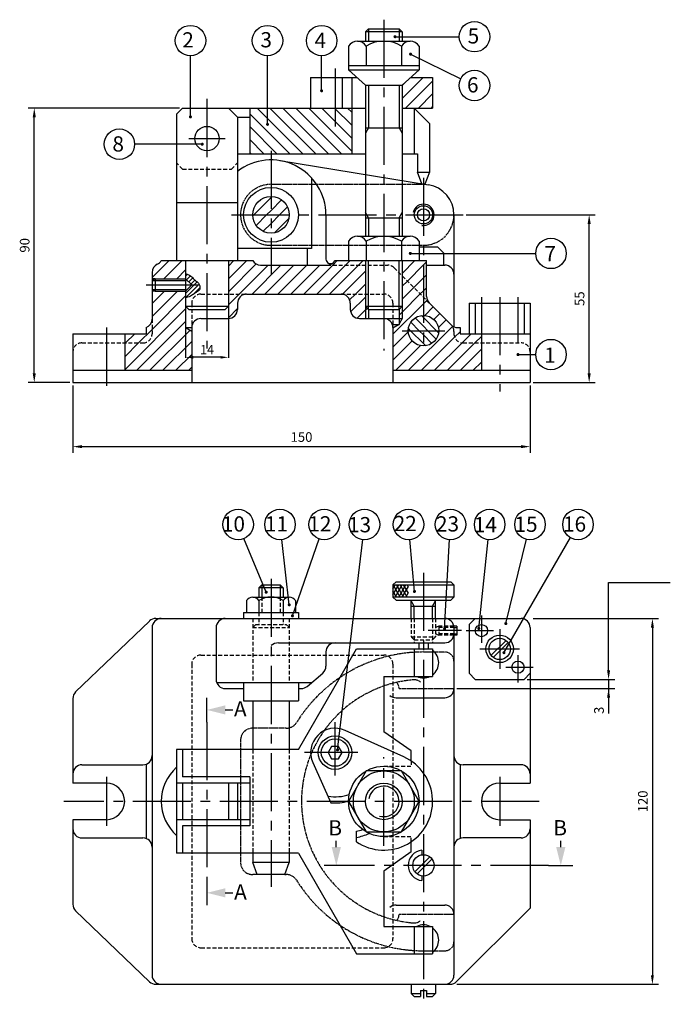
# Model space of a CAD drawing. Units: inches. Extents: x -62 to 1241, y 0 to 1181.
# Drawn here: x 41 to 252, y 854 to 1177 of the extents above; entities that cross this region are included whole.
import ezdxf
from ezdxf.enums import TextEntityAlignment as Align

# ---------------------------------------------------------------- set-up
doc = ezdxf.new("R2010")
doc.units = ezdxf.units.IN
doc.header["$MEASUREMENT"] = 0
for name, pattern in [('CENTER2', [28.575, 19.05, -3.175, 3.175, -3.175]), ('HIDDEN', [1.905, 1.27, -0.635]), ('PHANTOM2', [1.25, 0.625, -0.125, 0.125, -0.125, 0.125, -0.125])]:
    doc.linetypes.add(name, pattern=pattern)
for name, color, linetype in [('1', 2, 'HIDDEN'), ('2', 7, 'Continuous'), ('3', 1, 'CENTER2'), ('4', 1, 'PHANTOM2'), ('5', 2, 'Continuous'), ('6', 3, 'Continuous')]:
    doc.layers.add(name, color=color, linetype=linetype)
doc.styles.add('ROMANS', font='romans__.ttf', dxfattribs={"bigfont": 'HGTXT'})
doc.styles.get("Standard").update_dxf_attribs({"font": 'times.ttf'})
doc.dimstyles.new('ISO-25', dxfattribs={"dimtxt": 3, "dimasz": 2.5, "dimexe": 0.18, "dimexo": 0.625, "dimtad": 1, "dimtoh": 1, "dimdec": 1, "dimtxsty": 'Standard', "dimcen": 0.09, "dimclrd": 256, "dimadec": 0, "dimazin": 0, "dimtfac": 1, "dimtdec": 1, "dimtix": 1, "dimtmove": 1, "dimatfit": 1, "dimfxl": 0, "dimarcsym": 0})

# ---------------------------------------------------------------- blocks, each defined once
blk = doc.blocks.new('*X108')
at = {"color": 0}
for p, q in [((194.18, 346.33), (196.08, 349.63)), ((194.18, 348.33), (194.93, 349.63)), ((194.93, 345.63), (197.24, 349.63)), ((196.08, 345.63), (198.39, 349.63)), ((197.24, 345.63), (199.26, 349.14)), ((198.39, 345.63), (199.26, 347.14))]:
    blk.add_line(p, q, dxfattribs=at)
blk = doc.blocks.new('*X109')
at = {"color": 0}
for p, q in [((196.52, 345.63), (194.21, 349.63)), ((197.67, 345.63), (195.36, 349.63)), ((198.82, 345.63), (196.52, 349.63)), ((199.26, 346.86), (197.67, 349.63)), ((199.26, 348.86), (198.82, 349.63)), ((195.36, 345.63), (194.18, 347.67)), ((194.21, 345.63), (194.18, 345.67))]:
    blk.add_line(p, q, dxfattribs=at)
blk = doc.blocks.new('*X110')
at = {"color": 0}
for p, q in [((126.18, 109.21), (126.82, 109.85)), ((126.18, 103.55), (129.98, 107.35)), ((126.24, 102.2), (130.62, 106.58)), ((126.46, 108.08), (127.73, 109.34)), ((127.17, 107.37), (128.5, 108.7)), ((127.88, 106.66), (129.19, 107.98)), ((128.96, 103.51), (130.85, 105.39))]:
    blk.add_line(p, q, dxfattribs=at)
blk = doc.blocks.new('*X112')
at = {"color": 0}
for p, q in [((197.18, 167.48), (204.06, 174.36)), ((197.18, 171.72), (198.61, 173.16)), ((198.3, 164.36), (207.18, 173.24)), ((202.55, 164.36), (207.18, 168.99)), ((206.79, 164.36), (207.18, 164.75))]:
    blk.add_line(p, q, dxfattribs=at)
blk = doc.blocks.new('*X113')
at = {"color": 0}
for p, q in [((160.35, 149.36), (147.18, 162.53)), ((164.59, 149.36), (149.59, 164.36)), ((168.83, 149.36), (153.83, 164.36)), ((173.08, 149.36), (158.08, 164.36)), ((177.32, 149.36), (162.32, 164.36)), ((180.68, 150.25), (166.56, 164.36)), ((180.68, 154.49), (170.81, 164.36)), ((180.68, 158.73), (175.05, 164.36)), ((180.68, 162.98), (179.29, 164.36)), ((156.11, 149.36), (147.18, 158.29)), ((151.86, 149.36), (147.18, 154.05)), ((147.62, 149.36), (147.18, 149.81))]:
    blk.add_line(p, q, dxfattribs=at)
blk = doc.blocks.new('*X114')
at = {"color": 0}
for p, q in [((202.79, 91.36), (200.02, 94.14)), ((204.18, 92.81), (201.44, 95.55)), ((204.18, 95.64), (203.5, 96.32)), ((208.45, 91.36), (204.18, 95.64)), ((199.96, 91.36), (199.23, 92.1)), ((204.18, 87.15), (199.96, 91.36)), ((204.18, 89.98), (202.79, 91.36)), ((205.62, 91.36), (204.18, 92.81)), ((208.36, 88.62), (205.62, 91.36)), ((209.13, 90.68), (208.45, 91.36)), ((200.98, 87.52), (200.33, 88.17)), ((206.95, 87.2), (204.18, 89.98)), ((204.91, 86.42), (204.18, 87.15))]:
    blk.add_line(p, q, dxfattribs=at)
blk = doc.blocks.new('*X115')
at = {"color": 0}
for p, q in [((100.29, 108.77), (105.88, 114.36)), ((104.12, 108.36), (110.12, 114.36)), ((125.29, 108.32), (131.33, 114.36)), ((125.29, 112.56), (127.09, 114.36)), ((125.29, 104.07), (134.44, 113.23)), ((159.53, 112.86), (161.03, 114.36)), ((163.77, 112.86), (165.27, 114.36)), ((168.02, 112.86), (169.52, 114.36)), ((182.29, 110.16), (186.49, 114.36)), ((189.29, 112.92), (190.29, 113.92)), ((108.36, 108.36), (111.29, 111.29)), ((128.82, 103.36), (138.32, 112.86)), ((133.06, 103.36), (142.56, 112.86)), ((137.3, 103.36), (146.8, 112.86)), ((141.55, 103.36), (151.05, 112.86)), ((145.79, 103.36), (155.29, 112.86)), ((150.03, 103.36), (159.53, 112.86)), ((154.27, 103.36), (163.77, 112.86)), ((158.52, 103.36), (168.02, 112.86)), ((162.76, 103.36), (170.29, 110.89)), ((184.01, 107.64), (189.29, 112.92)), ((167, 103.36), (170.29, 106.65)), ((182.29, 105.92), (184.01, 107.64)), ((186.13, 105.52), (189.29, 108.68)), ((189.29, 108.68), (190.29, 109.68)), ((100.29, 96.04), (108.61, 104.36)), ((100.29, 100.29), (104.36, 104.36)), ((125.29, 99.83), (128.82, 103.36)), ((162.73, 103.33), (162.76, 103.36)), ((165.08, 101.44), (167, 103.36)), ((182.29, 101.68), (186.13, 105.52)), ((182.29, 97.43), (188.25, 103.4)), ((188.25, 103.4), (189.29, 104.43)), ((189.29, 104.43), (190.29, 105.43)), ((100.29, 91.8), (111.29, 102.8)), ((165.41, 97.52), (170.29, 102.4)), ((179.29, 90.19), (189.29, 100.19)), ((189.29, 100.19), (190.37, 101.28)), ((190.37, 101.28), (190.53, 101.43)), ((91.29, 78.56), (111.29, 98.56)), ((125.29, 95.59), (128.29, 98.59)), ((167.57, 95.45), (170.29, 98.16)), ((170.29, 98.16), (170.89, 98.76)), ((181.29, 96.43), (182.29, 97.43)), ((189.69, 96.35), (192.49, 99.16)), ((192.65, 95.07), (194.62, 97.03)), ((95.33, 78.36), (111.29, 94.32)), ((194.19, 92.36), (196.74, 94.91)), ((95.85, 87.36), (100.29, 91.8)), ((99.58, 78.36), (112.74, 91.53)), ((179.29, 85.95), (184.3, 90.96)), ((184.43, 78.36), (198.81, 92.74)), ((198.81, 92.74), (198.91, 92.84)), ((199.52, 89.21), (201.29, 90.98)), ((91.29, 82.8), (95.85, 87.36)), ((91.29, 87.04), (91.61, 87.36)), ((91.61, 87.36), (94.61, 90.36)), ((103.82, 78.36), (113.29, 87.83)), ((179.29, 81.71), (185.58, 88)), ((188.67, 78.36), (199.52, 89.21)), ((192.91, 78.36), (201.94, 87.38)), ((197.16, 78.36), (206.16, 87.36)), ((201.94, 87.38), (204.91, 90.36)), ((206.16, 87.36), (208.29, 89.49)), ((180.19, 78.36), (188.29, 86.46)), ((201.4, 78.36), (208.29, 85.25)), ((108.06, 78.36), (113.29, 83.59)), ((205.64, 78.36), (208.29, 81.01)), ((112.3, 78.36), (113.29, 79.35))]:
    blk.add_line(p, q, dxfattribs=at)
blk = doc.blocks.new('*X116')
at = {"color": 0}
for p, q in [((133.61, 129.36), (139.29, 135.04)), ((139.29, 135.04), (139.6, 135.36)), ((139.29, 130.8), (142.75, 134.26)), ((133.29, 129.05), (133.61, 129.36)), ((134.39, 125.9), (137.85, 129.36)), ((137.85, 129.36), (139.29, 130.8)), ((139.29, 126.56), (142.09, 129.36)), ((142.09, 129.36), (144.69, 131.97)), ((136.68, 123.96), (139.29, 126.56)), ((140.45, 123.48), (145.17, 128.2))]:
    blk.add_line(p, q, dxfattribs=at)
blk = doc.blocks.new('*D135')
at = {"layer": '3', "color": 0, "linetype": 'ByBlock', "lineweight": -2, "transparency": 16777216}
for p, q in [((94.97, 1097.54), (94.97, 1066.25)), ((108.97, 1097.54), (108.97, 1066.25))]:
    blk.add_line(p, q, dxfattribs=at)
at = {"layer": '3', "linetype": 'ByBlock', "lineweight": -2, "transparency": 16777216}
blk.add_line((106.47, 1066.43), (97.47, 1066.43), dxfattribs=at)
at = {"layer": '3', "linetype": 'ByBlock', "transparency": 16777216}
for points in [[(97.47, 1066.85), (97.47, 1066.02), (94.97, 1066.43)], [(106.47, 1066.85), (106.47, 1066.02), (108.97, 1066.43)]]:
    blk.add_solid(points, dxfattribs=at)
at = {"layer": 'Defpoints', "color": 0, "linetype": 'ByBlock', "transparency": 16777216}
for p in [(94.97, 1098.17), (108.97, 1098.17), (94.97, 1066.43)]:
    blk.add_point(p, dxfattribs=at)
at = {"layer": '3', "color": 0, "linetype": 'ByBlock', "lineweight": 13, "transparency": 16777216, "insert": (101.97, 1068.56), "char_height": 3, "attachment_point": 5}
blk.add_mtext('14', dxfattribs=at)

msp = doc.modelspace()

# ---------------------------------------------------------------- linework, layer by layer
for p, q in [((154.97, 1174.17), (153.97, 1173.17)), ((153.97, 1173.17), (153.97, 1170.17)), ((165.97, 1173.17), (153.97, 1173.17)), ((154.97, 1174.17), (164.97, 1174.17)), ((164.97, 1174.17), (165.97, 1173.17)), ((165.97, 1173.17), (165.97, 1170.17)), ((151.31, 1170.17), (168.63, 1170.17)), ((148.42, 1168.5), (148.42, 1160.67)), ((154.2, 1168.5), (154.2, 1162.17)), ((165.74, 1168.5), (165.74, 1162.17)), ((171.52, 1168.5), (171.52, 1160.67)), ((148.42, 1162.17), (171.52, 1162.17)), ((148.42, 1160.67), (171.52, 1160.67)), ((148.42, 1160.67), (153.97, 1155.67)), ((165.97, 1155.67), (171.52, 1160.67)), ((135.97, 1158.17), (151.2, 1158.17)), ((135.97, 1158.17), (135.97, 1148.17)), ((146.28, 1158.17), (146.28, 1148.17)), ((149.47, 1158.17), (149.47, 1133.17)), ((168.74, 1158.17), (175.97, 1158.17)), ((175.97, 1158.17), (175.97, 1148.17)), ((153.97, 1155.67), (153.97, 1106.17)), ((153.97, 1155.67), (165.97, 1155.67)), ((165.97, 1155.67), (165.97, 1106.17)), ((93.97, 1148.17), (91.97, 1146.17)), ((93.97, 1148.17), (153.97, 1148.17)), ((108.97, 1148.17), (111.97, 1145.17)), ((115.97, 1148.17), (115.97, 1133.17)), ((165.97, 1148.17), (175.97, 1148.17)), ((169.97, 1148.17), (169.97, 1133.17)), ((174.97, 1143.17), (169.97, 1148.17)), ((91.97, 1146.17), (91.97, 1098.17)), ((111.97, 1145.17), (115.97, 1145.17)), ((111.97, 1145.17), (111.97, 1098.17)), ((153.97, 1141.67), (165.97, 1141.67)), ((174.97, 1143.17), (174.97, 1127.17)), ((111.97, 1133.17), (153.97, 1133.17)), ((125.85, 1130.94), (174.57, 1123.04)), ((165.97, 1133.17), (170.97, 1133.17)), ((170.97, 1133.17), (170.97, 1127.17)), ((170.97, 1127.17), (174.97, 1127.17)), ((172.49, 1123.38), (170.97, 1127.17)), ((174.97, 1127.17), (173.4, 1123.23)), ((136.3, 1125.26), (136.3, 1102.17)), ((91.97, 1117.17), (111.97, 1117.17)), ((140.97, 1113.17), (140.97, 1098.65)), ((153.97, 1112.17), (165.97, 1112.17)), ((182.97, 1113.17), (182.97, 1076.44)), ((148.42, 1104.5), (148.42, 1098.17)), ((151.31, 1106.17), (168.63, 1106.17)), ((154.2, 1104.5), (154.2, 1098.17)), ((165.74, 1104.5), (165.74, 1098.17)), ((171.52, 1104.5), (171.52, 1098.17)), ((136.3, 1102.17), (111.97, 1102.17)), ((134.8, 1102.17), (134.8, 1096.67)), ((171.52, 1102.67), (177.52, 1102.67)), ((177.52, 1102.67), (179.52, 1100.67)), ((86.97, 1098.17), (116.97, 1098.17)), ((94.97, 1098.17), (94.97, 1076.17)), ((108.97, 1098.17), (108.97, 1079.17)), ((143.97, 1098.17), (173.97, 1098.17)), ((153.97, 1098.17), (153.97, 1083.17)), ((165.97, 1098.17), (165.97, 1083.17)), ((173.97, 1086.41), (173.97, 1098.17)), ((179.52, 1100.67), (179.52, 1096.67)), ((119.57, 1096.67), (141.37, 1096.67)), ((173.97, 1096.67), (179.97, 1096.67)), ((83.97, 1094.26), (83.97, 1079)), ((84.97, 1092.17), (83.97, 1091.67)), ((84.97, 1092.17), (94.97, 1092.17)), ((84.97, 1092.17), (84.97, 1088.17)), ((94.97, 1092.17), (96.97, 1090.17)), ((83.97, 1088.67), (84.97, 1088.17)), ((96.97, 1090.17), (94.97, 1088.17)), ((84.97, 1088.17), (94.97, 1088.17)), ((114.97, 1087.17), (145.97, 1087.17)), ((94.97, 1083.17), (108.97, 1083.17)), ((95.97, 1082.17), (94.97, 1083.17)), ((95.97, 1082.17), (107.97, 1082.17)), ((107.97, 1082.17), (108.97, 1083.17)), ((111.97, 1084.17), (111.97, 1082.17)), ((148.97, 1084.17), (148.97, 1082.17)), ((153.97, 1083.17), (165.97, 1083.17)), ((154.97, 1082.17), (153.97, 1083.17)), ((154.97, 1082.17), (164.97, 1082.17)), ((154.97, 1082.17), (154.97, 1079.17)), ((164.97, 1082.17), (165.97, 1083.17)), ((164.97, 1082.17), (164.97, 1077.17)), ((174.85, 1084.29), (182.09, 1077.05)), ((187.97, 1084.17), (207.97, 1084.17)), ((187.97, 1084.17), (187.97, 1074.17)), ((189.97, 1084.17), (189.97, 1074.17)), ((205.97, 1084.17), (205.97, 1074.17)), ((207.97, 1084.17), (207.97, 1058.17)), ((99.97, 1079.17), (108.97, 1079.17)), ((151.97, 1079.17), (165.97, 1079.17)), ((81.97, 1076.17), (81.97, 1074.17)), ((94.97, 1076.17), (96.97, 1076.17)), ((94.97, 1076.17), (96.97, 1075.01)), ((96.97, 1076.17), (96.97, 1058.17)), ((162.8, 1077.17), (164.97, 1077.17)), ((164.97, 1077.17), (162.97, 1076.01)), ((162.97, 1076.17), (162.97, 1058.17)), ((184.21, 1076.17), (184.97, 1076.17)), ((184.97, 1076.17), (184.97, 1074.17)), ((57.97, 1074.17), (57.97, 1058.17)), ((57.97, 1074.17), (81.97, 1074.17)), ((74.97, 1074.17), (74.97, 1062.17)), ((184.97, 1074.17), (207.97, 1074.17)), ((191.97, 1074.17), (191.97, 1062.17)), ((57.97, 1062.17), (96.97, 1062.17)), ((162.97, 1062.17), (207.97, 1062.17)), ((57.97, 1058.17), (207.97, 1058.17)), ((119.97, 991.79), (118.97, 990.79)), ((119.97, 991.79), (125.97, 991.79)), ((125.97, 991.79), (126.97, 990.79)), ((163.97, 992.79), (162.97, 991.79)), ((162.97, 991.79), (162.97, 987.79)), ((162.97, 991.79), (182.97, 991.79)), ((163.97, 992.79), (181.97, 992.79)), ((181.97, 992.79), (182.97, 991.79)), ((182.97, 991.79), (182.97, 987.79)), ((118.97, 990.79), (118.97, 987.79)), ((126.97, 990.79), (118.97, 990.79)), ((126.97, 990.79), (126.97, 987.79)), ((114.97, 986.64), (114.97, 982.79)), ((116.97, 987.79), (128.97, 987.79)), ((118.97, 986.64), (118.97, 982.79)), ((126.97, 986.64), (126.97, 982.79)), ((130.97, 986.64), (130.97, 982.79)), ((162.97, 987.79), (163.97, 986.79)), ((182.97, 987.79), (162.97, 987.79)), ((163.97, 986.79), (181.97, 986.79)), ((168.97, 980.79), (168.97, 986.79)), ((176.97, 980.79), (176.97, 986.79)), ((181.97, 986.79), (182.97, 987.79)), ((113.97, 982.79), (113.97, 980.79)), ((113.97, 982.79), (131.97, 982.79)), ((131.97, 982.79), (131.97, 980.79)), ((168.97, 984.79), (176.97, 984.79)), ((58.89, 956.68), (83.1, 979.95)), ((85.18, 980.79), (204.97, 980.79)), ((189.97, 980.79), (187.97, 978.79)), ((187.97, 978.79), (187.97, 962.79)), ((83.97, 977.79), (83.97, 863.79)), ((104.97, 977.79), (104.97, 960.79)), ((183.97, 978.29), (182.93, 978.29)), ((183.97, 975.29), (182.93, 975.29)), ((182.97, 977.79), (182.97, 863.79)), ((182.97, 977.79), (183.97, 977.79)), ((182.97, 975.79), (183.97, 975.79)), ((183.97, 978.29), (183.97, 975.29)), ((207.97, 977.79), (207.97, 926.79)), ((125.47, 972.79), (179.97, 972.79)), ((171.47, 972.79), (171.47, 970.79)), ((174.47, 972.79), (174.47, 970.79)), ((195.17, 968.7), (200.07, 973.59)), ((195.87, 967.99), (200.77, 972.89)), ((131.97, 937.79), (151.02, 970.79)), ((140.97, 969.79), (140.97, 965.17)), ((151.02, 970.79), (175.97, 970.79)), ((169.97, 970.79), (169.97, 961.79)), ((175.97, 970.79), (175.97, 961.79)), ((134.81, 958.51), (139.92, 962.89)), ((187.97, 962.79), (189.97, 960.79)), ((205.97, 960.79), (207.97, 962.79)), ((105.14, 959.79), (136.3, 959.79)), ((113.97, 959.79), (113.97, 953.79)), ((131.97, 959.79), (131.97, 953.79)), ((159.97, 961.79), (175.97, 961.79)), ((159.97, 961.79), (159.97, 943.64)), ((189.97, 960.79), (205.97, 960.79)), ((107.97, 957.79), (113.97, 957.79)), ((131.97, 957.79), (132.86, 957.79)), ((57.97, 954.51), (57.97, 926.79)), ((101.97, 946.79), (101.97, 954.79)), ((113.97, 953.79), (131.97, 953.79)), ((116.97, 953.79), (116.97, 937.79)), ((128.97, 953.79), (128.97, 937.79)), ((163.97, 954.79), (179.97, 954.79)), ((166.55, 935.37), (147.26, 944.08)), ((168.97, 937.34), (159.97, 943.64)), ((91.97, 937.79), (91.97, 903.79)), ((131.97, 937.79), (91.97, 937.79)), ((93.97, 937.79), (93.97, 928.79)), ((168.97, 934.02), (168.97, 937.34)), ((136.68, 933.5), (142.62, 920.35)), ((60.97, 932.79), (80.97, 932.79)), ((81.97, 932.96), (81.97, 908.62)), ((184.97, 932.96), (184.97, 908.62)), ((204.97, 932.79), (185.97, 932.79)), ((115.97, 928.79), (93.97, 928.79)), ((115.97, 928.79), (115.97, 912.79)), ((68.97, 926.79), (57.97, 926.79)), ((115.97, 926.79), (91.97, 926.79)), ((93.97, 926.79), (93.97, 914.79)), ((108.97, 926.79), (108.97, 914.79)), ((111.97, 926.79), (111.97, 914.79)), ((197.97, 926.79), (207.97, 926.79)), ((68.97, 914.79), (57.97, 914.79)), ((57.97, 914.79), (57.97, 887.07)), ((115.97, 914.79), (91.97, 914.79)), ((197.97, 914.79), (207.97, 914.79)), ((207.97, 914.79), (207.97, 885.79)), ((115.97, 912.79), (93.97, 912.79)), ((93.97, 912.79), (93.97, 903.79)), ((150.97, 907.56), (150.97, 911.02)), ((60.97, 908.79), (80.97, 908.79)), ((168.97, 904.24), (168.97, 907.56)), ((204.97, 908.79), (185.97, 908.79)), ((168.97, 904.24), (159.97, 897.94)), ((172.47, 904.77), (172.47, 903.26)), ((131.97, 903.79), (91.97, 903.79)), ((116.97, 903.79), (116.97, 900.79)), ((128.97, 903.79), (128.97, 900.79)), ((131.97, 903.79), (151.02, 870.79)), ((170.17, 897.7), (175.07, 902.59)), ((170.87, 896.99), (175.77, 901.89)), ((118.47, 896.79), (116.97, 900.79)), ((128.97, 900.79), (116.97, 900.79)), ((127.47, 896.79), (128.97, 900.79)), ((159.97, 897.94), (159.97, 879.79)), ((101.97, 894.79), (101.97, 886.79)), ((127.47, 896.79), (118.47, 896.79)), ((172.47, 896.33), (172.47, 894.82)), ((83.1, 861.63), (58.89, 884.91)), ((163.97, 886.79), (179.97, 886.79)), ((207.97, 885.79), (183.85, 861.67)), ((159.97, 879.79), (175.97, 879.79)), ((169.97, 879.79), (169.97, 870.79)), ((175.97, 879.79), (175.97, 870.79)), ((151.02, 870.79), (175.97, 870.79)), ((85.18, 860.79), (181.73, 860.79)), ((168.97, 860.79), (168.97, 857.79)), ((176.97, 860.79), (176.97, 857.79)), ((169.97, 856.79), (168.97, 857.79)), ((168.97, 857.79), (171.97, 857.79)), ((169.97, 856.79), (171.97, 856.79)), ((171.97, 858.79), (171.97, 856.79)), ((171.97, 858.79), (173.97, 858.79)), ((173.97, 858.79), (173.97, 856.79)), ((173.97, 857.79), (176.97, 857.79)), ((173.97, 856.79), (175.97, 856.79)), ((175.97, 856.79), (176.97, 857.79))]:
    msp.add_line(p, q)
at = {"color": 7}
for p, q in [((92.97, 1148.17), (43.32, 1148.17)), ((45.32, 1061.17), (45.32, 1145.17)), ((186.97, 1113.17), (229.32, 1113.17)), ((227.32, 1061.17), (227.32, 1110.17)), ((56.97, 1058.17), (43.32, 1058.17)), ((57.97, 1057.17), (57.97, 1035.14)), ((207.97, 1057.17), (207.97, 1035.14)), ((208.97, 1058.17), (229.32, 1058.17)), ((60.97, 1037.14), (204.97, 1037.14)), ((208.97, 980.79), (250.06, 980.79)), ((248.06, 977.79), (248.06, 863.79)), ((233.69, 963.79), (233.69, 966.79)), ((206.97, 960.79), (235.69, 960.79)), ((233.69, 960.79), (233.69, 951.79)), ((183.97, 957.79), (235.69, 957.79)), ((183.97, 860.79), (250.06, 860.79))]:
    msp.add_line(p, q, dxfattribs=at)
at = {"color": 2}
msp.add_line((233.69, 951.79), (233.69, 949.6), dxfattribs=at)
at = {"const_width": 0.5}
for points in [[(163.39, 1171.58, 1), (163.89, 1171.58, 1)], [(168.49, 1165.88, 1), (168.99, 1165.88, 1)], [(139.32, 1153.85, 1), (139.82, 1153.85, 1)], [(96.29, 1145.29, 1), (96.79, 1145.29, 1)], [(121.58, 1142.84, 1), (122.08, 1142.84, 1)], [(100.17, 1136.32, 1), (100.67, 1136.32, 1)], [(168.41, 1100.51, 1), (168.91, 1100.51, 1)], [(203.73, 1067.33, 1), (204.23, 1067.33, 1)], [(121.14, 989.4, 1), (121.64, 989.4, 1)], [(169.77, 989.64, 1), (170.27, 989.64, 1)], [(128.71, 985.25, 1), (129.21, 985.25, 1)], [(129.73, 981.63, 1), (130.23, 981.63, 1)], [(199.73, 979.11, 1), (200.23, 979.11, 1)], [(179.66, 977.39, 1), (180.16, 977.39, 1)], [(190.86, 977.5, 1), (191.36, 977.5, 1)], [(199.12, 969.56, 1), (199.62, 969.56, 1)], [(144.55, 937.66, 1), (145.05, 937.66, 1)]]:
    msp.add_lwpolyline(points, format="xyb", close=True, dxfattribs=at)
for points in [[(142.82, 938.79), (141.66, 936.79), (142.82, 934.79), (145.13, 934.79), (146.28, 936.79), (145.13, 938.79)], [(154.2, 930.79), (148.42, 920.79), (154.2, 910.79), (165.74, 910.79), (171.52, 920.79), (165.74, 930.79)]]:
    msp.add_lwpolyline(points, close=True)
for centre, radius in [((101.97, 1138.17), 4), ((122.97, 1113.17), 9), ((122.97, 1113.17), 6), ((172.97, 1113.17), 3), ((172.97, 1113.17), 2), ((172.97, 1075.17), 5), ((191.97, 976.79), 2), ((197.97, 970.79), 4.5), ((197.97, 970.79), 3.5), ((203.97, 964.79), 2), ((143.97, 936.79), 5.5), ((143.97, 936.79), 4.5), ((159.97, 920.79), 11.55), ((159.97, 920.79), 10), ((159.97, 920.79), 6), ((172.97, 899.79), 3.5)]:
    msp.add_circle(centre, radius)
for centre, radius, start, end in [((151.31, 1166.83), 3.33, 30, 150), ((159.97, 1159.33), 10.83, 57.7958, 122.2042), ((168.63, 1166.83), 3.33, 30, 150), ((122.97, 1113.17), 18, 0, 127.6699), ((172.97, 1113.17), 10, 0, 80.7931), ((151.31, 1102.83), 3.33, 30, 150), ((159.97, 1095.33), 10.83, 57.7958, 122.2042), ((168.63, 1102.83), 3.33, 30, 150), ((84.37, 1099.67), 3, 295.6589, 330), ((119.57, 1099.67), 3, 210, 270), ((142.47, 1098.65), 1.5, 180, 317.0586), ((141.37, 1099.67), 3, 270, 330), ((86.97, 1094.26), 3, 115.6589, 180), ((179.97, 1093.67), 3, 0, 90), ((114.97, 1084.17), 3, 90, 180), ((145.97, 1084.17), 3, 0, 90), ((176.97, 1086.41), 3, 180, 225), ((108.97, 1082.17), 3, 270, 0), ((151.97, 1082.17), 3, 180, 270), ((80.97, 1079), 3, 289.4712, 0), ((99.97, 1076.17), 3, 90, 180), ((159.97, 1076.17), 3, 0, 90), ((184.21, 1079.17), 3, 225, 270), ((116.97, 985.48), 2.31, 30, 150), ((122.97, 980.29), 7.51, 57.7958, 122.2042), ((128.97, 985.48), 2.31, 30, 150), ((85.18, 977.79), 3, 90, 133.8767), ((86.97, 977.79), 3, 90, 180), ((107.97, 977.79), 3, 90, 180), ((179.97, 977.79), 3, 0, 90), ((204.97, 977.79), 3, 0, 90), ((179.97, 975.79), 3, 270, 0), ((125.47, 968.79), 4, 90, 128.6822), ((143.97, 969.79), 3, 90, 180), ((172.97, 966.29), 5, 306.8699, 53.1301), ((137.97, 965.17), 3, 310.6013, 0), ((107.97, 960.79), 3, 180, 270), ((172.97, 966.29), 5, 244.1581, 295.8419), ((60.97, 954.51), 3, 133.8767, 180), ((132.86, 960.79), 3, 270, 310.6013), ((179.97, 957.79), 3, 270, 0), ((163.97, 957.79), 3, 228.1897, 270), ((143.97, 936.79), 8, 65.7048, 204.2952), ((80.97, 935.79), 3, 270, 0), ((159.97, 920.79), 16, 235.7711, 65.7048), ((185.97, 935.79), 3, 180, 270), ((60.97, 929.79), 3, 90, 180), ((101.97, 920.79), 15, 131.8103, 228.1897), ((204.97, 929.79), 3, 0, 90), ((68.97, 920.79), 6, 270, 90), ((197.97, 920.79), 6, 90, 270), ((143.97, 936.79), 14.5, 260.8098, 288.8277), ((143.97, 936.79), 16.5, 265.2926, 285.659), ((60.97, 911.79), 3, 180, 270), ((148.42, 924.79), 14, 280.4821, 289.1791), ((204.97, 911.79), 3, 270, 0), ((80.97, 905.79), 3, 0, 90), ((148.42, 924.79), 16, 279.1598, 294.966), ((185.97, 905.79), 3, 90, 180), ((172.97, 899.79), 5, 95.7392, 264.2608), ((60.97, 887.07), 3, 180, 226.1233), ((163.97, 883.79), 3, 90, 131.8103), ((179.97, 883.79), 3, 0, 90), ((172.97, 875.29), 5, 64.1581, 115.8419), ((172.97, 875.29), 5, 306.8699, 53.1301), ((86.97, 863.79), 3, 180, 270), ((179.97, 863.79), 3, 270, 0), ((85.18, 863.79), 3, 226.1233, 270), ((181.73, 863.79), 3, 270, 315)]:
    msp.add_arc(centre, radius, start, end)
at = {"color": 7}
for points in [[(44.82, 1145.17), (45.82, 1145.17), (45.32, 1148.17)], [(226.82, 1110.17), (227.82, 1110.17), (227.32, 1113.17)], [(44.82, 1061.17), (45.82, 1061.17), (45.32, 1058.17)], [(226.82, 1061.17), (227.82, 1061.17), (227.32, 1058.17)], [(60.97, 1037.64), (60.97, 1036.64), (57.97, 1037.14)], [(204.97, 1037.64), (204.97, 1036.64), (207.97, 1037.14)], [(247.56, 977.79), (248.56, 977.79), (248.06, 980.79)], [(233.19, 963.79), (234.19, 963.79), (233.69, 960.79)], [(233.19, 954.79), (234.19, 954.79), (233.69, 957.79)], [(247.56, 863.79), (248.56, 863.79), (248.06, 860.79)]]:
    msp.add_solid(points, dxfattribs=at)
for points in [[(107.97, 949.29), (101.97, 950.79), (107.97, 952.29)], [(145.88, 905.79), (144.38, 899.79), (142.88, 905.79)], [(219.51, 905.79), (218.01, 899.79), (216.51, 905.79)], [(107.97, 889.29), (101.97, 890.79), (107.97, 892.29)]]:
    msp.add_solid(points)
at = {"layer": '1'}
for p, q in [((93.97, 1128.17), (91.97, 1130.17)), ((93.97, 1128.17), (109.97, 1128.17)), ((109.97, 1128.17), (111.97, 1130.17)), ((141.37, 1096.67), (161.23, 1096.67)), ((163.35, 1095.79), (174.85, 1084.29)), ((99.97, 1087.17), (114.97, 1087.17)), ((145.97, 1087.17), (159.97, 1087.17)), ((96.97, 1084.17), (96.97, 1076.17)), ((162.97, 1084.17), (162.97, 1076.17)), ((83.97, 1079), (83.97, 1074.17)), ((182.97, 1074.93), (182.97, 1074.17)), ((60.97, 1071.17), (80.97, 1071.17)), ((185.97, 1071.17), (204.97, 1071.17)), ((119.97, 987.79), (119.97, 982.79)), ((125.97, 987.79), (125.97, 982.79)), ((118.97, 982.79), (118.97, 978.79)), ((126.97, 982.79), (126.97, 978.79)), ((116.97, 980.79), (116.97, 959.79)), ((117.97, 978.79), (116.97, 977.79)), ((117.97, 978.79), (127.97, 978.79)), ((127.97, 978.79), (128.97, 977.79)), ((128.97, 980.79), (128.97, 959.79)), ((168.97, 980.79), (168.97, 974.79)), ((169.97, 980.79), (169.97, 972.79)), ((175.97, 980.79), (175.97, 972.79)), ((176.97, 980.79), (176.97, 974.79)), ((116.97, 977.79), (128.97, 977.79)), ((177.97, 978.29), (176.97, 977.79)), ((182.97, 977.79), (176.97, 977.79)), ((182.97, 975.79), (176.97, 975.79)), ((176.97, 975.79), (177.97, 975.29)), ((182.93, 978.29), (177.97, 978.29)), ((177.97, 978.29), (177.97, 975.29)), ((182.93, 975.29), (177.97, 975.29)), ((168.97, 974.79), (176.97, 974.79)), ((169.97, 973.79), (168.97, 974.79)), ((169.97, 973.79), (175.97, 973.79)), ((176.97, 974.79), (175.97, 973.79)), ((96.97, 965.79), (96.97, 875.79)), ((99.97, 968.79), (159.97, 968.79)), ((162.97, 965.79), (162.97, 875.79)), ((116.97, 937.79), (116.97, 903.79)), ((128.97, 937.79), (128.97, 903.79)), ((168.97, 934.02), (168.97, 932.34)), ((159.97, 932.34), (168.97, 932.34)), ((159.97, 909.24), (168.97, 909.24)), ((168.97, 907.56), (168.97, 909.24)), ((99.97, 872.79), (159.97, 872.79))]:
    msp.add_line(p, q, dxfattribs=at)
for centre, start, end in [((161.23, 1093.67), 45, 90), ((99.97, 1084.17), 90, 180), ((159.97, 1084.17), 0, 90), ((179.97, 1074.93), 0, 45), ((80.97, 1074.17), 270, 0), ((185.97, 1074.17), 180, 270), ((60.97, 1068.17), 90, 180), ((204.97, 1068.17), 0, 90), ((99.97, 965.79), 90, 180), ((159.97, 965.79), 0, 90), ((99.97, 875.79), 180, 270), ((159.97, 875.79), 270, 0)]:
    msp.add_arc(centre, 3, start, end, dxfattribs=at)
at = {"layer": '2'}
for p, q in [((154.97, 1174.17), (154.97, 1170.17)), ((164.97, 1174.17), (164.97, 1170.17)), ((163.64, 1171.58), (184.69, 1171.58)), ((168.74, 1165.88), (185.2, 1157.78)), ((96.54, 1145.29), (96.54, 1165.31)), ((121.83, 1142.84), (121.83, 1165.31)), ((139.57, 1153.85), (139.57, 1165.31)), ((154.97, 1155.67), (154.97, 1141.67)), ((164.97, 1155.67), (164.97, 1141.67)), ((154.97, 1141.67), (153.97, 1139.94)), ((164.97, 1141.67), (165.97, 1139.94)), ((100.42, 1136.32), (78.24, 1136.32)), ((154.97, 1112.17), (153.97, 1113.9)), ((154.97, 1112.17), (154.97, 1106.17)), ((164.97, 1112.17), (165.97, 1113.9)), ((164.97, 1112.17), (164.97, 1106.17)), ((154.97, 1082.17), (154.97, 1098.17)), ((164.97, 1082.17), (164.97, 1098.17)), ((168.66, 1100.51), (209.8, 1100.51)), ((84.97, 1092.17), (83.97, 1092.17)), ((83.97, 1091.67), (94.97, 1091.67)), ((83.97, 1088.67), (94.97, 1088.67)), ((84.97, 1088.17), (83.97, 1088.17)), ((153.97, 1083.17), (153.97, 1079.17)), ((165.97, 1083.17), (165.97, 1079.17)), ((165.97, 1079.17), (164.97, 1077.44)), ((203.98, 1067.33), (209.8, 1067.33)), ((121.39, 989.4), (114.09, 1007)), ((128.96, 985.25), (126.49, 1006.66)), ((129.98, 981.63), (138.76, 1006.9)), ((144.8, 937.66), (153.03, 1006.66)), ((170.02, 989.64), (168.52, 1006.64)), ((179.91, 977.39), (181.56, 1006.63)), ((191.11, 977.5), (194.16, 1006.65)), ((199.37, 969.56), (221.16, 1007.29)), ((199.98, 979.11), (206.72, 1006.76)), ((119.97, 991.79), (119.97, 987.79)), ((125.97, 991.79), (125.97, 987.79)), ((233.69, 966.79), (233.69, 992.53)), ((233.69, 992.53), (253.87, 992.53)), ((169.97, 984.79), (168.97, 986.52)), ((175.97, 984.79), (176.97, 986.52)), ((169.97, 980.79), (169.97, 984.79)), ((175.97, 980.79), (175.97, 984.79)), ((107.97, 950.79), (110.46, 950.79)), ((144.38, 905.79), (144.38, 907.88)), ((218.01, 905.79), (218.01, 907.88)), ((107.97, 890.79), (110.46, 890.79))]:
    msp.add_line(p, q, dxfattribs=at)
msp.add_lwpolyline([(94.97, 1093.94), (95.65, 1093.64), (96.19, 1093.35), (96.63, 1093.07), (96.98, 1092.81), (97.25, 1092.56), (97.48, 1092.32), (97.67, 1092.1), (97.86, 1091.9), (98.05, 1091.73), (98.25, 1091.57), (98.45, 1091.41), (98.64, 1091.26), (98.83, 1091.11), (99.01, 1090.95), (99.18, 1090.77), (99.32, 1090.57), (99.44, 1090.35), (99.54, 1090.1), (99.6, 1089.84), (99.64, 1089.57), (99.65, 1089.31), (99.63, 1089.06), (99.58, 1088.82), (99.49, 1088.6), (99.36, 1088.42), (99.21, 1088.26), (99.02, 1088.12), (98.82, 1087.99), (98.61, 1087.86), (98.38, 1087.74), (98.16, 1087.6), (97.93, 1087.45), (97.71, 1087.28), (97.48, 1087.09), (97.22, 1086.89), (96.93, 1086.69), (96.57, 1086.49), (96.13, 1086.31), (95.61, 1086.14), (94.97, 1085.99)], dxfattribs=at)
for centre, radius, start, end in [((172.97, 1113.17), 3.5, 261.1791, 167.7289), ((159.97, 920.79), 5, 253.9944, 170.1335)]:
    msp.add_arc(centre, radius, start, end, dxfattribs=at)
at = {"layer": '3'}
for p, q in [((159.97, 1177.17), (159.97, 1068.68)), ((143.97, 1161.17), (143.97, 1139.67)), ((101.97, 1151.17), (101.97, 1069.34)), ((95.97, 1138.17), (107.97, 1138.17)), ((122.97, 1134.17), (122.97, 1093.67)), ((172.97, 1125.32), (172.97, 1068.17)), ((109.97, 1113.17), (185.97, 1113.17)), ((81.97, 1090.17), (98.97, 1090.17)), ((191.97, 1086.17), (191.97, 1074.17)), ((197.97, 1086.17), (197.97, 1055.17)), ((203.97, 1086.17), (203.97, 1071.17)), ((68.97, 1076.17), (68.97, 1055.17)), ((165.97, 1075.17), (179.97, 1075.17)), ((172.97, 995.79), (172.97, 854.23)), ((122.97, 993.79), (122.97, 892.79)), ((191.97, 981.79), (191.97, 972.79)), ((185.47, 976.79), (174.47, 976.79)), ((186.97, 976.79), (195.97, 976.79)), ((197.97, 977.29), (197.97, 964.29)), ((191.47, 970.79), (204.47, 970.79)), ((203.97, 968.79), (203.97, 959.79)), ((199.97, 964.79), (208.97, 964.79)), ((101.97, 946.79), (101.97, 894.79)), ((143.97, 929.29), (143.97, 946.79)), ((151.47, 936.79), (133.97, 936.79)), ((159.97, 906.24), (159.97, 935.34)), ((68.97, 928.79), (68.97, 912.79)), ((197.97, 928.79), (197.97, 912.79)), ((210.97, 920.79), (54.97, 920.79)), ((214.01, 899.79), (148.38, 899.79))]:
    msp.add_line(p, q, dxfattribs=at)
at = {"layer": '3', "color": 7}
for p, q in [((148.38, 899.79), (140.38, 899.79)), ((214.01, 899.79), (222.01, 899.79))]:
    msp.add_line(p, q, dxfattribs=at)
at = {"layer": '4'}
for p, q in [((122.97, 1123.17), (173.78, 1123.17)), ((122.97, 1103.17), (172.97, 1103.17)), ((172.97, 969.79), (179.97, 969.79)), ((164.97, 957.79), (182.97, 957.79)), ((127.97, 944.79), (116.97, 944.79)), ((112.97, 940.79), (112.97, 900.79)), ((118.47, 896.79), (116.97, 896.79)), ((127.47, 896.79), (127.97, 896.79)), ((164.97, 883.79), (182.97, 883.79)), ((172.97, 871.79), (179.97, 871.79))]:
    msp.add_line(p, q, dxfattribs=at)
for centre, radius, start, end in [((122.97, 1113.17), 10, 90, 270), ((172.97, 1113.17), 10, 270, 0), ((172.97, 920.79), 49, 90, 148.1092), ((179.97, 966.79), 3, 0, 90), ((172.97, 920.79), 40, 94.6507, 265.3493), ((161.97, 957.79), 3, 0, 42.4118), ((169.97, 957.67), 3, 48.1897, 94.6507), ((127.97, 948.79), 4, 270, 328.1092), ((116.97, 940.79), 4, 90, 180), ((116.97, 900.79), 4, 180, 270), ((127.97, 892.79), 4, 31.8908, 90), ((172.97, 920.79), 49, 211.8908, 270), ((161.97, 883.79), 3, 317.5882, 0), ((169.97, 883.91), 3, 265.3493, 311.8103), ((179.97, 874.79), 3, 270, 0)]:
    msp.add_arc(centre, radius, start, end, dxfattribs=at)
at = {"layer": '5', "color": 7}
for centre in [(189.69, 1171.58), (96.54, 1170.31), (121.83, 1170.31), (139.57, 1170.31), (189.69, 1155.58), (73.24, 1136.32), (214.8, 1100.51), (214.8, 1067.33), (112.18, 1011.62), (125.91, 1011.62), (140.41, 1011.62), (153.63, 1011.62), (168.08, 1011.62), (181.84, 1011.62), (194.68, 1011.62), (207.9, 1011.62), (223.66, 1011.62)]:
    msp.add_circle(centre, 5, dxfattribs=at)

# ---------------------------------------------------------------- block references
at = {"layer": '2'}
for name, p in [('*X112', (-31.21, 983.81)), ('*X113', (-31.21, 983.81)), ('*X116', (-16.32, 983.81)), ('*X115', (-16.32, 983.81)), ('*X110', (-31.21, 983.81)), ('*X114', (-31.21, 983.81)), ('*X108', (-31.21, 642.17)), ('*X109', (-31.21, 642.17))]:
    msp.add_blockref(name, p, dxfattribs=at)

# ---------------------------------------------------------------- texts
at = {"color": 3, "style": 'ROMANS'}
for s, p in [('2', (93.87, 1168.05)), ('3', (119.49, 1168.09)), ('4', (137.26, 1167.89)), ('5', (187.47, 1169.36)), ('6', (187.25, 1153.31)), ('8', (70.95, 1133.92)), ('10', (106.86, 1009.28)), ('11', (120.98, 1009.31)), ('12', (135.21, 1009.33)), ('13', (148.23, 1009.04)), ('22', (163.2, 1009.42)), ('23', (177.07, 1009.3)), ('15', (202.83, 1009.18)), ('16', (218.74, 1009.25)), ('14', (189.48, 1009.01))]:
    msp.add_text(s, height=5, dxfattribs=at).set_placement(p)
at = {"color": 2, "style": 'ROMANS'}
for s, p in [('90', (42.17, 1103.17)), ('55', (224.17, 1085.67)), ('3', (230.54, 950.65)), ('120', (244.91, 920.79))]:
    msp.add_text(s, height=3.15, rotation=90, dxfattribs=at).set_placement(p, align=Align.MIDDLE_CENTER)
msp.add_text('150', height=3.15, dxfattribs=at).set_placement((132.97, 1040.29), align=Align.MIDDLE_CENTER)
at = {"layer": '6', "style": 'ROMANS'}
for s, p in [('7', (212.63, 1097.91)), ('1', (212.58, 1064.64)), ('A ', (110.82, 948.64)), ('B', (141.78, 909.62)), ('B', (215.56, 909.64)), ('A', (110.87, 888.56))]:
    msp.add_text(s, height=5, dxfattribs=at).set_placement(p)

# ---------------------------------------------------------------- dimensions: what is measured, and where the dimension line sits
at = {"layer": '3', "color": 1, "linetype": 'ByBlock', "lineweight": 13}
dim = msp.add_linear_dim(base=(94.97, 1066.43), p1=(108.97, 1098.17), p2=(94.97, 1098.17), dimstyle='ISO-25', dxfattribs=at)
dim.commit()
dim.dimension.update_dxf_attribs({"geometry": '*D135', "text_midpoint": (101.97, 1068.56)})

doc.saveas('drawing.dxf')
